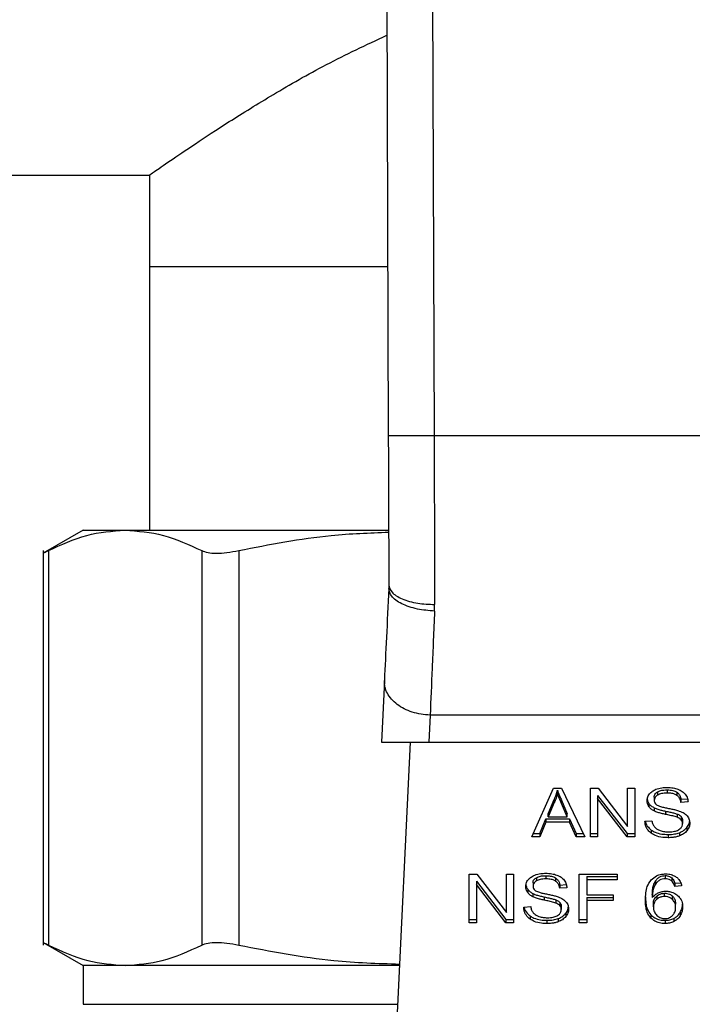
# Model space of a CAD drawing. Extents: x 0.4 to 10.6, y 0.4 to 8.1.
# Drawn here: x 7.5 to 7.5, y 6.3 to 6.3 of the extents above; entities that cross this region are included whole.
import ezdxf

# ---------------------------------------------------------------- set-up
doc = ezdxf.new("R2010")
doc.units = 0
doc.linetypes.add('SLD-SOLID', pattern=[0])
doc.layers.get('0').update_dxf_attribs({"linetype": 'CONTINUOUS'})

msp = doc.modelspace()

# ---------------------------------------------------------------- linework, layer by layer
at = {"color": 7, "linetype": 'SLD-SOLID'}
for p, q in [((7.504166, 6.329957), (7.504331, 6.284882)), ((7.506791, 6.329966), (7.506956, 6.284892)), ((7.326213, 6.299816), (7.490649, 6.299816)), ((7.490649, 6.299816), (7.490649, 6.294567)), ((7.490649, 6.294567), (7.490649, 6.279475)), ((7.504296, 6.294567), (7.490649, 6.294567)), ((7.529985, 6.284892), (7.506956, 6.284892)), ((7.486843, 6.279475), (7.484557, 6.278155)), ((7.486843, 6.279475), (7.489251, 6.279475)), ((7.489251, 6.279475), (7.504335, 6.279475)), ((7.484562, 6.278316), (7.484562, 6.2557)), ((7.484862, 6.278311), (7.484862, 6.255704)), ((7.49364, 6.278311), (7.49364, 6.255704)), ((7.495771, 6.278311), (7.495771, 6.255704)), ((7.504363, 6.276331), (7.504358, 6.276129)), ((7.50698, 6.274839), (7.506987, 6.275219)), ((7.504107, 6.270865), (7.503939, 6.267336)), ((7.506729, 6.268884), (7.506655, 6.267336)), ((7.530212, 6.268884), (7.506729, 6.268884)), ((7.503939, 6.267336), (7.506655, 6.267336)), ((7.505582, 6.267336), (7.504746, 6.249788)), ((7.506655, 6.267336), (7.530286, 6.267336)), ((7.51256, 6.261905), (7.513803, 6.264689)), ((7.513803, 6.264689), (7.51426, 6.264689)), ((7.514021, 6.264396), (7.514021, 6.264582)), ((7.51426, 6.264689), (7.515584, 6.261905)), ((7.515909, 6.264689), (7.516346, 6.264689)), ((7.515909, 6.261905), (7.515909, 6.264689)), ((7.51632, 6.26428), (7.518014, 6.262091)), ((7.51632, 6.26428), (7.51632, 6.264094)), ((7.516346, 6.264689), (7.518044, 6.262497)), ((7.518044, 6.264689), (7.518452, 6.264689)), ((7.518044, 6.262497), (7.518044, 6.264689)), ((7.518452, 6.264689), (7.518452, 6.261905)), ((7.519756, 6.264484), (7.519756, 6.264298)), ((7.52031, 6.264599), (7.52031, 6.264413)), ((7.520863, 6.264468), (7.520863, 6.264282)), ((7.513484, 6.263234), (7.513843, 6.26405)), ((7.513843, 6.263865), (7.513484, 6.263048)), ((7.513843, 6.26405), (7.513843, 6.263865)), ((7.514249, 6.264005), (7.514585, 6.263234)), ((7.514249, 6.263819), (7.514249, 6.264005)), ((7.514585, 6.263048), (7.514249, 6.263819)), ((7.518014, 6.261905), (7.51632, 6.264094)), ((7.51632, 6.264094), (7.51632, 6.261905)), ((7.519262, 6.263818), (7.519262, 6.263633)), ((7.519566, 6.264187), (7.519566, 6.264001)), ((7.521094, 6.264065), (7.521474, 6.26409)), ((7.521094, 6.264065), (7.521094, 6.26388)), ((7.521505, 6.263906), (7.521094, 6.26388)), ((7.513484, 6.263048), (7.513484, 6.263234)), ((7.514585, 6.263048), (7.514585, 6.263234)), ((7.519564, 6.263574), (7.519564, 6.263388)), ((7.520214, 6.26338), (7.520214, 6.263194)), ((7.520879, 6.263214), (7.520879, 6.263028)), ((7.521111, 6.263063), (7.521111, 6.262877)), ((7.513008, 6.262091), (7.51336, 6.262934)), ((7.51336, 6.262748), (7.513008, 6.261905)), ((7.51336, 6.262934), (7.514719, 6.262934)), ((7.51336, 6.262934), (7.51336, 6.262748)), ((7.514719, 6.262748), (7.51336, 6.262748)), ((7.513484, 6.263048), (7.514585, 6.263048)), ((7.514719, 6.262934), (7.515092, 6.262091)), ((7.514719, 6.262934), (7.514719, 6.262748)), ((7.515092, 6.261905), (7.514719, 6.262748)), ((7.519032, 6.262801), (7.519435, 6.262832)), ((7.521188, 6.262848), (7.521188, 6.262663)), ((7.512643, 6.262091), (7.513008, 6.262091)), ((7.513008, 6.262091), (7.513008, 6.261905)), ((7.515092, 6.262091), (7.515495, 6.262091)), ((7.515092, 6.262091), (7.515092, 6.261905)), ((7.515909, 6.262091), (7.51632, 6.262091)), ((7.518014, 6.262091), (7.518452, 6.262091)), ((7.518014, 6.262091), (7.518014, 6.261905)), ((7.519399, 6.262297), (7.519399, 6.262111)), ((7.520356, 6.262043), (7.520356, 6.261857)), ((7.521011, 6.262144), (7.521011, 6.261959)), ((7.521443, 6.262444), (7.521443, 6.262259)), ((7.513008, 6.261905), (7.51256, 6.261905)), ((7.515584, 6.261905), (7.515092, 6.261905)), ((7.51632, 6.261905), (7.515909, 6.261905)), ((7.518452, 6.261905), (7.518014, 6.261905)), ((7.508964, 6.259771), (7.509402, 6.259771)), ((7.508964, 6.256987), (7.508964, 6.259771)), ((7.509402, 6.259771), (7.511099, 6.257579)), ((7.511099, 6.259771), (7.511507, 6.259771)), ((7.511099, 6.257579), (7.511099, 6.259771)), ((7.511507, 6.259771), (7.511507, 6.256987)), ((7.513365, 6.259681), (7.513365, 6.259495)), ((7.515269, 6.259771), (7.517447, 6.259771)), ((7.515269, 6.256987), (7.515269, 6.259771)), ((7.517447, 6.259771), (7.517447, 6.259442)), ((7.520192, 6.259687), (7.520192, 6.259501)), ((7.509375, 6.259362), (7.511069, 6.257172)), ((7.509375, 6.259362), (7.509375, 6.259176)), ((7.511069, 6.256987), (7.509375, 6.259176)), ((7.509375, 6.259176), (7.509375, 6.256987)), ((7.512622, 6.259269), (7.512622, 6.259083)), ((7.512812, 6.259566), (7.512812, 6.25938)), ((7.513919, 6.25955), (7.513919, 6.259364)), ((7.51415, 6.259147), (7.514529, 6.259172)), ((7.51415, 6.259147), (7.51415, 6.258962)), ((7.515696, 6.259628), (7.517447, 6.259628)), ((7.515696, 6.259628), (7.515696, 6.259442)), ((7.515696, 6.259442), (7.515696, 6.25858)), ((7.517447, 6.259442), (7.515696, 6.259442)), ((7.519638, 6.259382), (7.519638, 6.259197)), ((7.520573, 6.259553), (7.520573, 6.259368)), ((7.52074, 6.25925), (7.521135, 6.259276)), ((7.52074, 6.25925), (7.52074, 6.259064)), ((7.512317, 6.2589), (7.512317, 6.258714)), ((7.512619, 6.258655), (7.512619, 6.25847)), ((7.514561, 6.258988), (7.51415, 6.258962)), ((7.515696, 6.25858), (7.517211, 6.25858)), ((7.517211, 6.25858), (7.517211, 6.258251)), ((7.519456, 6.258608), (7.519456, 6.258422)), ((7.52016, 6.258491), (7.52016, 6.258676)), ((7.521135, 6.259091), (7.52074, 6.259064)), ((7.513269, 6.258462), (7.513269, 6.258276)), ((7.513934, 6.258296), (7.513934, 6.25811)), ((7.514166, 6.258145), (7.514166, 6.257959)), ((7.515696, 6.258437), (7.517211, 6.258437)), ((7.515696, 6.258437), (7.515696, 6.258251)), ((7.517211, 6.258251), (7.515696, 6.258251)), ((7.515696, 6.258251), (7.515696, 6.256987)), ((7.519518, 6.257889), (7.519518, 6.258074)), ((7.519709, 6.258513), (7.519709, 6.258327)), ((7.520604, 6.258327), (7.520604, 6.258512)), ((7.520788, 6.257868), (7.520788, 6.258053)), ((7.512087, 6.257883), (7.51249, 6.257913)), ((7.514244, 6.25793), (7.514244, 6.257744)), ((7.514498, 6.257526), (7.514498, 6.25734)), ((7.519377, 6.257436), (7.519377, 6.25725)), ((7.521049, 6.257567), (7.521049, 6.257382)), ((7.508964, 6.257172), (7.509375, 6.257172)), ((7.509375, 6.256987), (7.508964, 6.256987)), ((7.511069, 6.257172), (7.511507, 6.257172)), ((7.511069, 6.257172), (7.511069, 6.256987)), ((7.511507, 6.256987), (7.511069, 6.256987)), ((7.512454, 6.257379), (7.512454, 6.257193)), ((7.513411, 6.257125), (7.513411, 6.256939)), ((7.514066, 6.257226), (7.514066, 6.257041)), ((7.515269, 6.257172), (7.515696, 6.257172)), ((7.515696, 6.256987), (7.515269, 6.256987)), ((7.520184, 6.257125), (7.520184, 6.256939)), ((7.520681, 6.257233), (7.520681, 6.257047)), ((7.484558, 6.25586), (7.486843, 6.254541)), ((7.486843, 6.254541), (7.486843, 6.252312)), ((7.489251, 6.254541), (7.486843, 6.254541)), ((7.504972, 6.254541), (7.489251, 6.254541))]:
    msp.add_line(p, q, dxfattribs=at)
at = {"color": 8, "linetype": 'SLD-SOLID'}
msp.add_line((7.486843, 6.252312), (7.504866, 6.252312), dxfattribs=at)
at = {"color": 7, "linetype": 'SLD-SOLID'}
for points, knots in [([(7.490649, 6.299816), (7.490707, 6.299857), (7.490825, 6.29994), (7.491762, 6.300594), (7.493212, 6.301581), (7.49519, 6.302881), (7.497712, 6.304437), (7.500695, 6.306164), (7.503065, 6.30728), (7.504247, 6.307836)], [0, 0, 0, 0, 0.13572, 0.27587, 0.411488, 0.550471, 0.698501, 0.849654, 1, 1, 1, 1]), ([(7.506956, 6.284892), (7.506626, 6.28489), (7.506118, 6.284889), (7.505507, 6.284886), (7.505086, 6.284885), (7.504748, 6.284883), (7.50442, 6.284882), (7.504366, 6.284882), (7.504331, 6.284882)], [0, 0, 0, 0, 0.239457, 0.368359, 0.499997, 0.631637, 0.760543, 1, 1, 1, 1]), ([(7.504331, 6.284882), (7.504336, 6.283524), (7.504347, 6.280569), (7.504357, 6.277818), (7.504363, 6.276331)], [0, 0, 0, 0, 0.4594375, 1, 1, 1, 1]), ([(7.506956, 6.284892), (7.506961, 6.283219), (7.506972, 6.279875), (7.506982, 6.276771), (7.506987, 6.275219)], [0, 0, 0, 0, 0.499999, 1, 1, 1, 1]), ([(7.484862, 6.278311), (7.485591, 6.278647), (7.487043, 6.279316), (7.488517, 6.279422), (7.489251, 6.279475)], [0, 0, 0, 0, 0.502141, 1, 1, 1, 1]), ([(7.489251, 6.279475), (7.489985, 6.279422), (7.491459, 6.279316), (7.492911, 6.278647), (7.49364, 6.278311)], [0, 0, 0, 0, 0.498035, 1, 1, 1, 1]), ([(7.495771, 6.278311), (7.49753, 6.278658), (7.500371, 6.279218), (7.503254, 6.279322), (7.504351, 6.279362)], [0, 0, 0, 0, 0.619322, 1, 1, 1, 1]), ([(7.484562, 6.278158), (7.484575, 6.278164), (7.484601, 6.278177), (7.484774, 6.278266), (7.484862, 6.278311)], [0, 0, 0, 0, 0.497152, 1, 1, 1, 1]), ([(7.49364, 6.278311), (7.493751, 6.278268), (7.493973, 6.27818), (7.494477, 6.278147), (7.495076, 6.27818), (7.495538, 6.278267), (7.495771, 6.278311)], [0, 0, 0, 0, 0.251077, 0.499633, 0.748577, 1, 1, 1, 1]), ([(7.504358, 6.276129), (7.504313, 6.275175), (7.504222, 6.273267), (7.504146, 6.271666), (7.504107, 6.270865)], [0, 0, 0, 0, 0.499944, 1, 1, 1, 1]), ([(7.50698, 6.274839), (7.506645, 6.274868), (7.50613, 6.274912), (7.505513, 6.275085), (7.50509, 6.275256), (7.504752, 6.27546), (7.504431, 6.27575), (7.504387, 6.27598), (7.504358, 6.276129)], [0, 0, 0, 0, 0.239656, 0.368808, 0.500688, 0.632466, 0.76133, 1, 1, 1, 1]), ([(7.504363, 6.276331), (7.504398, 6.27619), (7.504453, 6.275974), (7.50478, 6.275714), (7.505119, 6.275536), (7.505539, 6.275392), (7.50615, 6.275255), (7.506657, 6.275233), (7.506987, 6.275219)], [0, 0, 0, 0, 0.239421, 0.368297, 0.499918, 0.631548, 0.760461, 1, 1, 1, 1]), ([(7.50698, 6.274839), (7.506933, 6.273719), (7.506842, 6.271562), (7.506766, 6.269754), (7.506729, 6.268884)], [0, 0, 0, 0, 0.518931, 1, 1, 1, 1]), ([(7.506729, 6.268884), (7.506554, 6.268896), (7.506203, 6.268918), (7.505698, 6.269045), (7.505234, 6.269235), (7.504831, 6.269487), (7.504503, 6.269788), (7.504266, 6.270127), (7.50412, 6.270492), (7.504112, 6.270741), (7.504107, 6.270865)], [0, 0, 0, 0, 0.1250002, 0.2499992, 0.3750007, 0.5000005, 0.6250023, 0.7499998, 0.8749986, 1, 1, 1, 1]), ([(7.513843, 6.26405), (7.513862, 6.264094), (7.5139, 6.264182), (7.513962, 6.264359), (7.513997, 6.264493), (7.514021, 6.264582)], [0, 0, 0, 0, 0.251373, 0.502764, 1, 1, 1, 1]), ([(7.514021, 6.264396), (7.514009, 6.264351), (7.513987, 6.264261), (7.513933, 6.264083), (7.513879, 6.263952), (7.513843, 6.263865)], [0, 0, 0, 0, 0.251363, 0.502715, 1, 1, 1, 1]), ([(7.514021, 6.264582), (7.514042, 6.264522), (7.514083, 6.264402), (7.514161, 6.26421), (7.514218, 6.264078), (7.514249, 6.264005)], [0, 0, 0, 0, 0.3088429, 0.6176741, 1, 1, 1, 1]), ([(7.514249, 6.263819), (7.514224, 6.263878), (7.514173, 6.263996), (7.514094, 6.264188), (7.514047, 6.264322), (7.514021, 6.264396)], [0, 0, 0, 0, 0.308788, 0.617611, 1, 1, 1, 1]), ([(7.519155, 6.263971), (7.519159, 6.264027), (7.519169, 6.264167), (7.519268, 6.264365), (7.519405, 6.264476), (7.519464, 6.264524)], [0, 0, 0, 0, 0.27706, 0.688755, 1, 1, 1, 1]), ([(7.519464, 6.264524), (7.519528, 6.264561), (7.519682, 6.264654), (7.519976, 6.264727), (7.520196, 6.264735), (7.520297, 6.264738)], [0, 0, 0, 0, 0.272744, 0.664772, 1, 1, 1, 1]), ([(7.519566, 6.264187), (7.519569, 6.264216), (7.519574, 6.264286), (7.51963, 6.264395), (7.519714, 6.264454), (7.519756, 6.264484)], [0, 0, 0, 0, 0.260399, 0.624482, 1, 1, 1, 1]), ([(7.519756, 6.264298), (7.519726, 6.264278), (7.519656, 6.264231), (7.51958, 6.264128), (7.519571, 6.264045), (7.519566, 6.264001)], [0, 0, 0, 0, 0.260686, 0.611245, 1, 1, 1, 1]), ([(7.519756, 6.264484), (7.519797, 6.264504), (7.519906, 6.264559), (7.520102, 6.264594), (7.520248, 6.264597), (7.52031, 6.264599)], [0, 0, 0, 0, 0.2513045, 0.6824232, 1, 1, 1, 1]), ([(7.52031, 6.264413), (7.52025, 6.264412), (7.520139, 6.264409), (7.519945, 6.264382), (7.519829, 6.26433), (7.519756, 6.264298)], [0, 0, 0, 0, 0.3093923, 0.5667157, 1, 1, 1, 1]), ([(7.520297, 6.264738), (7.520357, 6.264737), (7.520476, 6.264734), (7.520691, 6.264709), (7.520836, 6.264664), (7.520925, 6.264637)], [0, 0, 0, 0, 0.276364, 0.552878, 1, 1, 1, 1]), ([(7.52031, 6.264599), (7.520369, 6.264597), (7.520521, 6.264593), (7.520718, 6.264551), (7.520827, 6.264489), (7.520863, 6.264468)], [0, 0, 0, 0, 0.298301, 0.764394, 1, 1, 1, 1]), ([(7.520863, 6.264282), (7.520822, 6.264306), (7.520718, 6.264364), (7.520522, 6.264407), (7.520377, 6.264411), (7.52031, 6.264413)], [0, 0, 0, 0, 0.264675, 0.665857, 1, 1, 1, 1]), ([(7.520863, 6.264468), (7.520906, 6.264433), (7.521011, 6.264347), (7.521072, 6.264201), (7.521089, 6.2641), (7.521094, 6.264065)], [0, 0, 0, 0, 0.310662, 0.761437, 1, 1, 1, 1]), ([(7.521094, 6.26388), (7.521087, 6.263925), (7.521073, 6.264006), (7.521015, 6.264139), (7.52094, 6.26423), (7.520873, 6.264276), (7.520863, 6.264282)], [0, 0, 0, 0, 0.307112, 0.550682, 0.938358, 1, 1, 1, 1]), ([(7.520925, 6.264637), (7.520969, 6.264619), (7.521058, 6.264582), (7.52121, 6.264492), (7.521291, 6.264405), (7.521344, 6.264349)], [0, 0, 0, 0, 0.259468, 0.519112, 1, 1, 1, 1]), ([(7.521344, 6.264349), (7.521371, 6.264311), (7.521425, 6.264235), (7.521485, 6.264086), (7.521498, 6.263975), (7.521505, 6.263906)], [0, 0, 0, 0, 0.276106, 0.552036, 1, 1, 1, 1]), ([(7.519155, 6.264157), (7.519157, 6.264125), (7.51916, 6.264063), (7.519186, 6.263947), (7.519232, 6.263868), (7.519262, 6.263818)], [0, 0, 0, 0, 0.269366, 0.538884, 1, 1, 1, 1]), ([(7.519262, 6.263633), (7.519243, 6.263661), (7.519207, 6.263719), (7.519165, 6.263832), (7.519159, 6.263917), (7.519155, 6.263971)], [0, 0, 0, 0, 0.269673, 0.53923, 1, 1, 1, 1]), ([(7.519262, 6.263818), (7.519281, 6.263794), (7.51932, 6.263745), (7.519415, 6.263658), (7.519505, 6.263607), (7.519564, 6.263574)], [0, 0, 0, 0, 0.2563813, 0.5128281, 1, 1, 1, 1]), ([(7.519564, 6.263388), (7.519532, 6.263405), (7.519469, 6.263439), (7.51936, 6.263517), (7.519301, 6.263587), (7.519262, 6.263633)], [0, 0, 0, 0, 0.256332, 0.512715, 1, 1, 1, 1]), ([(7.519566, 6.264001), (7.519568, 6.263973), (7.519572, 6.263904), (7.519615, 6.26381), (7.519679, 6.263759), (7.519705, 6.263738)], [0, 0, 0, 0, 0.297739, 0.715013, 1, 1, 1, 1]), ([(7.519705, 6.263738), (7.519756, 6.263713), (7.519876, 6.263654), (7.520094, 6.2636), (7.520252, 6.263567), (7.520332, 6.263551)], [0, 0, 0, 0, 0.274059, 0.635274, 1, 1, 1, 1]), ([(7.519564, 6.263574), (7.519633, 6.263545), (7.519769, 6.263488), (7.519991, 6.263429), (7.520139, 6.263396), (7.520214, 6.26338)], [0, 0, 0, 0, 0.340824, 0.669595, 1, 1, 1, 1]), ([(7.520214, 6.263194), (7.520137, 6.263211), (7.519987, 6.263245), (7.519766, 6.263303), (7.519631, 6.26336), (7.519564, 6.263388)], [0, 0, 0, 0, 0.338747, 0.667257, 1, 1, 1, 1]), ([(7.520214, 6.26338), (7.520299, 6.263361), (7.520454, 6.263328), (7.520678, 6.263277), (7.520812, 6.263235), (7.520879, 6.263214)], [0, 0, 0, 0, 0.378095, 0.688493, 1, 1, 1, 1]), ([(7.520879, 6.263028), (7.520839, 6.263042), (7.520712, 6.263083), (7.520487, 6.263135), (7.520305, 6.263174), (7.520214, 6.263194)], [0, 0, 0, 0, 0.189529, 0.594321, 1, 1, 1, 1]), ([(7.520332, 6.263551), (7.520412, 6.263535), (7.520565, 6.263504), (7.520791, 6.263453), (7.520932, 6.263409), (7.521003, 6.263387)], [0, 0, 0, 0, 0.34965, 0.674082, 1, 1, 1, 1]), ([(7.520879, 6.263214), (7.520904, 6.263204), (7.520955, 6.263183), (7.521038, 6.263135), (7.521083, 6.26309), (7.521111, 6.263063)], [0, 0, 0, 0, 0.275052, 0.550331, 1, 1, 1, 1]), ([(7.521003, 6.263387), (7.521052, 6.263368), (7.52115, 6.26333), (7.52131, 6.263242), (7.521397, 6.263159), (7.52145, 6.263107)], [0, 0, 0, 0, 0.277914, 0.55602, 1, 1, 1, 1]), ([(7.521111, 6.263063), (7.521124, 6.263045), (7.521151, 6.263008), (7.521181, 6.262936), (7.521186, 6.262882), (7.521188, 6.262848)], [0, 0, 0, 0, 0.2744353, 0.548774, 1, 1, 1, 1]), ([(7.52145, 6.263107), (7.521477, 6.263072), (7.521532, 6.263), (7.52159, 6.262861), (7.521597, 6.262756), (7.521602, 6.262693)], [0, 0, 0, 0, 0.2806318, 0.5611053, 1, 1, 1, 1]), ([(7.519399, 6.262111), (7.519332, 6.262168), (7.519171, 6.262303), (7.519055, 6.262549), (7.519039, 6.262726), (7.519032, 6.262801)], [0, 0, 0, 0, 0.291744, 0.701529, 1, 1, 1, 1]), ([(7.519058, 6.262803), (7.519059, 6.262792), (7.519075, 6.262668), (7.519177, 6.262483), (7.519339, 6.262347), (7.519399, 6.262297)], [0, 0, 0, 0, 0.059919, 0.6542337, 1, 1, 1, 1]), ([(7.519435, 6.262832), (7.519446, 6.262762), (7.519467, 6.262637), (7.519545, 6.262523), (7.51958, 6.262473)], [0, 0, 0, 0, 0.554884, 1, 1, 1, 1]), ([(7.521111, 6.262877), (7.521094, 6.262894), (7.521062, 6.262929), (7.520986, 6.262982), (7.52092, 6.263011), (7.520879, 6.263028)], [0, 0, 0, 0, 0.275543, 0.550857, 1, 1, 1, 1]), ([(7.520976, 6.262321), (7.521011, 6.262346), (7.521093, 6.262404), (7.521174, 6.262523), (7.521184, 6.262616), (7.521188, 6.262663)], [0, 0, 0, 0, 0.272554, 0.637655, 1, 1, 1, 1]), ([(7.521188, 6.262663), (7.521187, 6.262683), (7.521185, 6.262724), (7.521166, 6.262798), (7.521132, 6.262847), (7.521111, 6.262877)], [0, 0, 0, 0, 0.274067, 0.548358, 1, 1, 1, 1]), ([(7.521443, 6.262444), (7.521468, 6.26248), (7.52152, 6.262551), (7.521575, 6.262668), (7.521584, 6.26275), (7.521588, 6.262793)], [0, 0, 0, 0, 0.326868, 0.65382, 1, 1, 1, 1]), ([(7.521602, 6.262693), (7.5216, 6.262653), (7.521596, 6.262573), (7.521555, 6.262424), (7.521486, 6.262323), (7.521443, 6.262259)], [0, 0, 0, 0, 0.264424, 0.528926, 1, 1, 1, 1]), ([(7.519399, 6.262297), (7.519471, 6.262253), (7.519643, 6.262146), (7.51998, 6.262057), (7.520234, 6.262048), (7.520356, 6.262043)], [0, 0, 0, 0, 0.271183, 0.651941, 1, 1, 1, 1]), ([(7.520356, 6.261857), (7.520256, 6.261861), (7.520008, 6.261868), (7.519664, 6.261949), (7.519476, 6.262064), (7.519399, 6.262111)], [0, 0, 0, 0, 0.287571, 0.711403, 1, 1, 1, 1]), ([(7.51958, 6.262473), (7.519603, 6.262449), (7.519648, 6.262403), (7.519756, 6.26233), (7.519848, 6.262291), (7.519907, 6.262266)], [0, 0, 0, 0, 0.271554, 0.543051, 1, 1, 1, 1]), ([(7.519907, 6.262266), (7.519947, 6.262253), (7.520028, 6.262227), (7.520188, 6.262197), (7.520309, 6.262192), (7.520385, 6.26219)], [0, 0, 0, 0, 0.269197, 0.538269, 1, 1, 1, 1]), ([(7.520356, 6.262043), (7.52042, 6.262044), (7.520547, 6.262047), (7.520771, 6.262072), (7.520921, 6.262117), (7.521011, 6.262144)], [0, 0, 0, 0, 0.283493, 0.567172, 1, 1, 1, 1]), ([(7.521011, 6.261959), (7.520952, 6.26194), (7.520836, 6.261902), (7.520615, 6.261865), (7.520453, 6.26186), (7.520356, 6.261857)], [0, 0, 0, 0, 0.284061, 0.567861, 1, 1, 1, 1]), ([(7.520385, 6.26219), (7.520449, 6.262191), (7.520564, 6.262194), (7.520758, 6.262225), (7.520894, 6.262271), (7.520967, 6.262315), (7.520976, 6.262321)], [0, 0, 0, 0, 0.300565, 0.545555, 0.942521, 1, 1, 1, 1]), ([(7.521011, 6.262144), (7.521057, 6.262164), (7.52115, 6.262202), (7.521305, 6.262298), (7.521389, 6.262387), (7.521443, 6.262444)], [0, 0, 0, 0, 0.263038, 0.526117, 1, 1, 1, 1]), ([(7.521443, 6.262259), (7.521414, 6.262226), (7.521357, 6.262162), (7.521221, 6.262053), (7.521093, 6.261996), (7.521011, 6.261959)], [0, 0, 0, 0, 0.262843, 0.525864, 1, 1, 1, 1]), ([(7.51252, 6.259605), (7.512587, 6.259646), (7.512748, 6.259741), (7.513044, 6.25981), (7.513258, 6.259817), (7.513352, 6.25982)], [0, 0, 0, 0, 0.291322, 0.690141, 1, 1, 1, 1]), ([(7.512812, 6.259566), (7.512852, 6.259586), (7.512962, 6.259641), (7.513157, 6.259675), (7.513303, 6.259679), (7.513365, 6.259681)], [0, 0, 0, 0, 0.25131, 0.682417, 1, 1, 1, 1]), ([(7.513352, 6.25982), (7.513412, 6.259819), (7.513532, 6.259816), (7.513747, 6.259791), (7.513891, 6.259746), (7.51398, 6.259719)], [0, 0, 0, 0, 0.276365, 0.552884, 1, 1, 1, 1]), ([(7.513365, 6.259681), (7.513425, 6.259679), (7.513576, 6.259675), (7.513773, 6.259633), (7.513882, 6.259571), (7.513919, 6.25955)], [0, 0, 0, 0, 0.2982952, 0.7644075, 1, 1, 1, 1]), ([(7.51398, 6.259719), (7.514024, 6.2597), (7.514113, 6.259664), (7.514265, 6.259574), (7.514347, 6.259487), (7.514399, 6.259431)], [0, 0, 0, 0, 0.259475, 0.519068, 1, 1, 1, 1]), ([(7.519385, 6.259438), (7.519482, 6.259524), (7.519642, 6.259667), (7.519956, 6.259769), (7.520136, 6.259778), (7.520216, 6.259782)], [0, 0, 0, 0, 0.461317, 0.760036, 1, 1, 1, 1]), ([(7.519638, 6.259382), (7.51967, 6.259426), (7.519736, 6.259513), (7.519872, 6.259615), (7.520032, 6.259677), (7.52014, 6.259683), (7.520192, 6.259687)], [0, 0, 0, 0, 0.28112, 0.563899, 0.791713, 1, 1, 1, 1]), ([(7.520192, 6.259687), (7.520231, 6.259685), (7.520321, 6.25968), (7.520458, 6.259636), (7.520533, 6.259582), (7.520573, 6.259553)], [0, 0, 0, 0, 0.267591, 0.615856, 1, 1, 1, 1]), ([(7.520216, 6.259782), (7.520278, 6.25978), (7.520432, 6.259774), (7.520651, 6.259716), (7.520777, 6.259638), (7.520832, 6.259604)], [0, 0, 0, 0, 0.270152, 0.677876, 1, 1, 1, 1]), ([(7.512211, 6.259053), (7.512215, 6.259109), (7.512224, 6.259249), (7.512323, 6.259447), (7.51246, 6.259558), (7.51252, 6.259605)], [0, 0, 0, 0, 0.277055, 0.68876, 1, 1, 1, 1]), ([(7.512211, 6.259238), (7.512212, 6.259207), (7.512215, 6.259144), (7.512241, 6.259029), (7.512288, 6.25895), (7.512317, 6.2589)], [0, 0, 0, 0, 0.269373, 0.538898, 1, 1, 1, 1]), ([(7.512622, 6.259269), (7.512624, 6.259299), (7.512629, 6.25937), (7.512688, 6.259478), (7.51277, 6.259536), (7.512812, 6.259566)], [0, 0, 0, 0, 0.2727404, 0.633916, 1, 1, 1, 1]), ([(7.512812, 6.25938), (7.512782, 6.25936), (7.512711, 6.259313), (7.512635, 6.25921), (7.512626, 6.259127), (7.512622, 6.259083)], [0, 0, 0, 0, 0.260668, 0.611182, 1, 1, 1, 1]), ([(7.513365, 6.259495), (7.513305, 6.259494), (7.513194, 6.259491), (7.513, 6.259464), (7.512884, 6.259412), (7.512812, 6.25938)], [0, 0, 0, 0, 0.3093867, 0.5667189, 1, 1, 1, 1]), ([(7.513919, 6.259364), (7.513871, 6.25939), (7.513757, 6.259453), (7.513559, 6.25949), (7.513421, 6.259494), (7.513365, 6.259495)], [0, 0, 0, 0, 0.3006919, 0.7218253, 1, 1, 1, 1]), ([(7.513919, 6.25955), (7.513953, 6.259523), (7.514044, 6.259452), (7.51412, 6.25931), (7.51414, 6.259199), (7.51415, 6.259147)], [0, 0, 0, 0, 0.243371, 0.645675, 1, 1, 1, 1]), ([(7.51415, 6.258962), (7.514142, 6.259007), (7.514128, 6.259088), (7.51407, 6.259221), (7.513995, 6.259311), (7.513928, 6.259358), (7.513919, 6.259364)], [0, 0, 0, 0, 0.307091, 0.550663, 0.938358, 1, 1, 1, 1]), ([(7.514399, 6.259431), (7.514426, 6.259393), (7.51448, 6.259317), (7.51454, 6.259168), (7.514553, 6.259057), (7.514561, 6.258988)], [0, 0, 0, 0, 0.276106, 0.552036, 1, 1, 1, 1]), ([(7.519061, 6.258289), (7.519066, 6.258424), (7.519075, 6.258685), (7.519144, 6.259081), (7.519303, 6.259317), (7.519385, 6.259438)], [0, 0, 0, 0, 0.340857, 0.663285, 1, 1, 1, 1]), ([(7.519456, 6.258608), (7.519459, 6.258693), (7.519464, 6.258866), (7.519506, 6.25913), (7.519593, 6.259297), (7.519638, 6.259382)], [0, 0, 0, 0, 0.324681, 0.657927, 1, 1, 1, 1]), ([(7.519638, 6.259197), (7.519595, 6.259116), (7.519508, 6.258952), (7.519465, 6.258688), (7.519459, 6.258511), (7.519456, 6.258422)], [0, 0, 0, 0, 0.3273874, 0.6615699, 1, 1, 1, 1]), ([(7.520192, 6.259501), (7.520135, 6.259497), (7.520022, 6.25949), (7.519852, 6.259419), (7.519726, 6.259315), (7.519663, 6.259231), (7.519638, 6.259197)], [0, 0, 0, 0, 0.228604, 0.457367, 0.776459, 1, 1, 1, 1]), ([(7.520573, 6.259368), (7.520546, 6.259388), (7.520481, 6.259436), (7.52035, 6.259491), (7.520243, 6.259498), (7.520192, 6.259501)], [0, 0, 0, 0, 0.266707, 0.65206, 1, 1, 1, 1]), ([(7.520573, 6.259553), (7.520602, 6.259523), (7.52066, 6.259462), (7.520708, 6.259357), (7.520729, 6.259286), (7.52074, 6.25925)], [0, 0, 0, 0, 0.335174, 0.66491, 1, 1, 1, 1]), ([(7.52074, 6.259064), (7.520729, 6.2591), (7.520708, 6.25917), (7.520661, 6.259276), (7.520602, 6.259337), (7.520573, 6.259368)], [0, 0, 0, 0, 0.331092, 0.659593, 1, 1, 1, 1]), ([(7.520832, 6.259604), (7.520884, 6.25956), (7.521019, 6.259445), (7.5211, 6.25926), (7.521127, 6.25913), (7.521135, 6.259091)], [0, 0, 0, 0, 0.302537, 0.789883, 1, 1, 1, 1]), ([(7.512317, 6.258714), (7.512299, 6.258743), (7.512262, 6.2588), (7.51222, 6.258914), (7.512214, 6.258999), (7.512211, 6.259053)], [0, 0, 0, 0, 0.269673, 0.539258, 1, 1, 1, 1]), ([(7.512317, 6.2589), (7.512336, 6.258876), (7.512375, 6.258827), (7.51247, 6.25874), (7.51256, 6.258689), (7.512619, 6.258655)], [0, 0, 0, 0, 0.256403, 0.512775, 1, 1, 1, 1]), ([(7.512619, 6.25847), (7.512587, 6.258487), (7.512524, 6.258521), (7.512415, 6.258599), (7.512356, 6.258669), (7.512317, 6.258714)], [0, 0, 0, 0, 0.256332, 0.512738, 1, 1, 1, 1]), ([(7.512619, 6.258655), (7.512688, 6.258626), (7.512824, 6.25857), (7.513046, 6.258511), (7.513194, 6.258478), (7.513269, 6.258462)], [0, 0, 0, 0, 0.340825, 0.669575, 1, 1, 1, 1]), ([(7.512622, 6.259083), (7.512623, 6.259056), (7.512627, 6.258988), (7.512669, 6.258892), (7.512734, 6.258841), (7.51276, 6.25882)], [0, 0, 0, 0, 0.286503, 0.711035, 1, 1, 1, 1]), ([(7.51276, 6.25882), (7.512833, 6.258787), (7.512966, 6.258726), (7.513183, 6.258675), (7.513319, 6.258647), (7.513387, 6.258633)], [0, 0, 0, 0, 0.379318, 0.688882, 1, 1, 1, 1]), ([(7.513387, 6.258633), (7.513467, 6.258617), (7.51362, 6.258586), (7.513846, 6.258535), (7.513987, 6.258491), (7.514058, 6.258469)], [0, 0, 0, 0, 0.349641, 0.674088, 1, 1, 1, 1]), ([(7.519456, 6.258422), (7.51948, 6.258452), (7.519529, 6.258512), (7.519637, 6.258611), (7.519738, 6.258665), (7.5198, 6.258698)], [0, 0, 0, 0, 0.2786166, 0.5574994, 1, 1, 1, 1]), ([(7.519709, 6.258513), (7.519743, 6.258539), (7.519822, 6.258599), (7.519977, 6.258664), (7.520102, 6.258672), (7.52016, 6.258676)], [0, 0, 0, 0, 0.2885273, 0.6672506, 1, 1, 1, 1]), ([(7.5198, 6.258698), (7.519835, 6.258713), (7.519905, 6.258742), (7.520051, 6.258782), (7.520165, 6.258788), (7.520238, 6.258793)], [0, 0, 0, 0, 0.264451, 0.529106, 1, 1, 1, 1]), ([(7.52016, 6.258676), (7.520204, 6.258674), (7.520304, 6.258669), (7.520467, 6.258618), (7.520555, 6.25855), (7.520604, 6.258512)], [0, 0, 0, 0, 0.252789, 0.581122, 1, 1, 1, 1]), ([(7.520238, 6.258793), (7.520306, 6.258789), (7.520462, 6.258781), (7.520703, 6.258699), (7.520835, 6.2586), (7.520906, 6.258546)], [0, 0, 0, 0, 0.26253, 0.598896, 1, 1, 1, 1]), ([(7.513269, 6.258276), (7.513193, 6.258293), (7.513042, 6.258326), (7.512821, 6.258385), (7.512687, 6.258441), (7.512619, 6.25847)], [0, 0, 0, 0, 0.33875, 0.667255, 1, 1, 1, 1]), ([(7.513269, 6.258462), (7.513354, 6.258443), (7.513509, 6.25841), (7.513733, 6.258359), (7.513867, 6.258317), (7.513934, 6.258296)], [0, 0, 0, 0, 0.378091, 0.688476, 1, 1, 1, 1]), ([(7.513934, 6.25811), (7.513894, 6.258123), (7.513767, 6.258165), (7.513542, 6.258217), (7.51336, 6.258256), (7.513269, 6.258276)], [0, 0, 0, 0, 0.189515, 0.594317, 1, 1, 1, 1]), ([(7.513934, 6.258296), (7.513959, 6.258285), (7.51401, 6.258264), (7.514093, 6.258217), (7.514138, 6.258172), (7.514166, 6.258145)], [0, 0, 0, 0, 0.275069, 0.550341, 1, 1, 1, 1]), ([(7.514166, 6.257959), (7.514149, 6.257976), (7.514117, 6.258011), (7.514041, 6.258064), (7.513975, 6.258093), (7.513934, 6.25811)], [0, 0, 0, 0, 0.275525, 0.550884, 1, 1, 1, 1]), ([(7.514058, 6.258469), (7.514107, 6.25845), (7.514205, 6.258412), (7.514365, 6.258324), (7.514452, 6.25824), (7.514505, 6.258189)], [0, 0, 0, 0, 0.27789, 0.556038, 1, 1, 1, 1]), ([(7.514166, 6.258145), (7.514179, 6.258126), (7.514206, 6.25809), (7.514237, 6.258018), (7.514241, 6.257964), (7.514244, 6.25793)], [0, 0, 0, 0, 0.2744353, 0.548774, 1, 1, 1, 1]), ([(7.514505, 6.258189), (7.514533, 6.258154), (7.514587, 6.258082), (7.514645, 6.257942), (7.514653, 6.257838), (7.514657, 6.257775)], [0, 0, 0, 0, 0.280632, 0.561127, 1, 1, 1, 1]), ([(7.519061, 6.258475), (7.519066, 6.258354), (7.519075, 6.258117), (7.519143, 6.257757), (7.519298, 6.257544), (7.519377, 6.257436)], [0, 0, 0, 0, 0.33914, 0.661444, 1, 1, 1, 1]), ([(7.519377, 6.25725), (7.519296, 6.257361), (7.519141, 6.257577), (7.519074, 6.257937), (7.519066, 6.258171), (7.519061, 6.258289)], [0, 0, 0, 0, 0.346312, 0.670099, 1, 1, 1, 1]), ([(7.519518, 6.258074), (7.51952, 6.25812), (7.519525, 6.258205), (7.519569, 6.25836), (7.519654, 6.258453), (7.519709, 6.258513)], [0, 0, 0, 0, 0.296484, 0.546812, 1, 1, 1, 1]), ([(7.519709, 6.258327), (7.519671, 6.258289), (7.519575, 6.258193), (7.519525, 6.258036), (7.51952, 6.257927), (7.519518, 6.257889)], [0, 0, 0, 0, 0.298551, 0.751671, 1, 1, 1, 1]), ([(7.52016, 6.258491), (7.520114, 6.258488), (7.520008, 6.258483), (7.519845, 6.258428), (7.519756, 6.258362), (7.519709, 6.258327)], [0, 0, 0, 0, 0.265492, 0.607497, 1, 1, 1, 1]), ([(7.520604, 6.258327), (7.520574, 6.258351), (7.520502, 6.258409), (7.520351, 6.258477), (7.520224, 6.258486), (7.52016, 6.258491)], [0, 0, 0, 0, 0.2669786, 0.6325323, 1, 1, 1, 1]), ([(7.520604, 6.258512), (7.520643, 6.25847), (7.520743, 6.258361), (7.520783, 6.258197), (7.520787, 6.258086), (7.520788, 6.258053)], [0, 0, 0, 0, 0.30908, 0.800262, 1, 1, 1, 1]), ([(7.520788, 6.257868), (7.520786, 6.257917), (7.520781, 6.25801), (7.520738, 6.25817), (7.520655, 6.258267), (7.520604, 6.258327)], [0, 0, 0, 0, 0.30634, 0.572505, 1, 1, 1, 1]), ([(7.520906, 6.258546), (7.520962, 6.258489), (7.521105, 6.258343), (7.521184, 6.25811), (7.521191, 6.257946), (7.521194, 6.257889)], [0, 0, 0, 0, 0.295259, 0.75623, 1, 1, 1, 1]), ([(7.521049, 6.257567), (7.521091, 6.257647), (7.521178, 6.25781), (7.521188, 6.257985), (7.521194, 6.258074)], [0, 0, 0, 0, 0.48569, 1, 1, 1, 1]), ([(7.512454, 6.257193), (7.51239, 6.257247), (7.512232, 6.25738), (7.512111, 6.257624), (7.512094, 6.257805), (7.512087, 6.257883)], [0, 0, 0, 0, 0.281048, 0.686817, 1, 1, 1, 1]), ([(7.512113, 6.257885), (7.512114, 6.257874), (7.51213, 6.25775), (7.512232, 6.257565), (7.512395, 6.257429), (7.512454, 6.257379)], [0, 0, 0, 0, 0.059967, 0.654251, 1, 1, 1, 1]), ([(7.51249, 6.257913), (7.512502, 6.257844), (7.512523, 6.257718), (7.5126, 6.257605), (7.512635, 6.257555)], [0, 0, 0, 0, 0.5548596, 1, 1, 1, 1]), ([(7.512635, 6.257555), (7.512658, 6.257531), (7.512704, 6.257485), (7.512811, 6.257412), (7.512904, 6.257373), (7.512962, 6.257348)], [0, 0, 0, 0, 0.271558, 0.542993, 1, 1, 1, 1]), ([(7.514031, 6.257403), (7.514066, 6.257427), (7.514148, 6.257485), (7.514229, 6.257604), (7.514239, 6.257698), (7.514244, 6.257744)], [0, 0, 0, 0, 0.272586, 0.637611, 1, 1, 1, 1]), ([(7.514066, 6.257226), (7.514112, 6.257245), (7.514205, 6.257284), (7.51436, 6.257379), (7.514444, 6.257469), (7.514498, 6.257526)], [0, 0, 0, 0, 0.263024, 0.526098, 1, 1, 1, 1]), ([(7.514244, 6.257744), (7.514243, 6.257765), (7.514241, 6.257806), (7.514221, 6.25788), (7.514187, 6.257929), (7.514166, 6.257959)], [0, 0, 0, 0, 0.274047, 0.548319, 1, 1, 1, 1]), ([(7.514498, 6.257526), (7.514524, 6.257561), (7.514575, 6.257633), (7.514631, 6.25775), (7.514639, 6.257832), (7.514643, 6.257874)], [0, 0, 0, 0, 0.326941, 0.653818, 1, 1, 1, 1]), ([(7.514657, 6.257775), (7.514655, 6.257735), (7.514651, 6.257655), (7.51461, 6.257505), (7.514542, 6.257405), (7.514498, 6.25734)], [0, 0, 0, 0, 0.264381, 0.528925, 1, 1, 1, 1]), ([(7.519377, 6.257436), (7.519431, 6.257387), (7.519552, 6.25728), (7.519809, 6.257162), (7.52004, 6.257126), (7.520165, 6.257125), (7.520184, 6.257125)], [0, 0, 0, 0, 0.272495, 0.60799, 0.939074, 1, 1, 1, 1]), ([(7.519518, 6.257889), (7.519521, 6.257838), (7.519526, 6.257742), (7.519574, 6.257572), (7.519664, 6.257468), (7.519719, 6.257403)], [0, 0, 0, 0, 0.294015, 0.560513, 1, 1, 1, 1]), ([(7.520604, 6.257393), (7.520642, 6.257436), (7.520744, 6.257552), (7.520784, 6.257721), (7.520787, 6.257837), (7.520788, 6.257868)], [0, 0, 0, 0, 0.305059, 0.813651, 1, 1, 1, 1]), ([(7.520681, 6.257233), (7.520728, 6.257259), (7.52082, 6.25731), (7.520946, 6.257423), (7.521011, 6.257513), (7.521049, 6.257567)], [0, 0, 0, 0, 0.2932559, 0.5786294, 1, 1, 1, 1]), ([(7.521194, 6.257889), (7.521188, 6.257799), (7.521178, 6.257624), (7.521091, 6.257461), (7.521049, 6.257382)], [0, 0, 0, 0, 0.5143, 1, 1, 1, 1]), ([(7.512454, 6.257379), (7.512526, 6.257334), (7.512698, 6.257228), (7.513035, 6.257139), (7.51329, 6.257129), (7.513411, 6.257125)], [0, 0, 0, 0, 0.271186, 0.651934, 1, 1, 1, 1]), ([(7.513411, 6.256939), (7.513311, 6.256942), (7.513063, 6.25695), (7.512719, 6.25703), (7.512531, 6.257146), (7.512454, 6.257193)], [0, 0, 0, 0, 0.287572, 0.71141, 1, 1, 1, 1]), ([(7.512962, 6.257348), (7.513002, 6.257335), (7.513083, 6.257308), (7.513243, 6.257278), (7.513364, 6.257274), (7.513441, 6.257272)], [0, 0, 0, 0, 0.2691769, 0.5382658, 1, 1, 1, 1]), ([(7.513411, 6.257125), (7.513475, 6.257126), (7.513603, 6.257129), (7.513827, 6.257154), (7.513976, 6.257199), (7.514066, 6.257226)], [0, 0, 0, 0, 0.283487, 0.56716, 1, 1, 1, 1]), ([(7.514066, 6.257041), (7.514007, 6.257022), (7.513891, 6.256984), (7.51367, 6.256947), (7.513509, 6.256942), (7.513411, 6.256939)], [0, 0, 0, 0, 0.28405, 0.567853, 1, 1, 1, 1]), ([(7.513441, 6.257272), (7.513504, 6.257273), (7.513619, 6.257276), (7.513813, 6.257307), (7.513949, 6.257353), (7.514022, 6.257397), (7.514031, 6.257403)], [0, 0, 0, 0, 0.300567, 0.545573, 0.942521, 1, 1, 1, 1]), ([(7.514498, 6.25734), (7.514469, 6.257308), (7.514412, 6.257244), (7.514277, 6.257134), (7.514148, 6.257077), (7.514066, 6.257041)], [0, 0, 0, 0, 0.262857, 0.5258734, 1, 1, 1, 1]), ([(7.520184, 6.256939), (7.520079, 6.256946), (7.519868, 6.256958), (7.519582, 6.257073), (7.519446, 6.257191), (7.519377, 6.25725)], [0, 0, 0, 0, 0.329291, 0.659709, 1, 1, 1, 1]), ([(7.519719, 6.257403), (7.519753, 6.257375), (7.519816, 6.257322), (7.519932, 6.257264), (7.520056, 6.257227), (7.520143, 6.257222), (7.520187, 6.25722)], [0, 0, 0, 0, 0.278537, 0.529378, 0.764916, 1, 1, 1, 1]), ([(7.520184, 6.257125), (7.52023, 6.257126), (7.520321, 6.257129), (7.520493, 6.257157), (7.520607, 6.257203), (7.520681, 6.257233)], [0, 0, 0, 0, 0.259486, 0.519079, 1, 1, 1, 1]), ([(7.520681, 6.257047), (7.520642, 6.257031), (7.520564, 6.256997), (7.520399, 6.256951), (7.520269, 6.256944), (7.520184, 6.256939)], [0, 0, 0, 0, 0.2594536, 0.5190543, 1, 1, 1, 1]), ([(7.520187, 6.25722), (7.520228, 6.257223), (7.520321, 6.257228), (7.520473, 6.257285), (7.520555, 6.257353), (7.520604, 6.257393)], [0, 0, 0, 0, 0.248947, 0.555322, 1, 1, 1, 1]), ([(7.521049, 6.257382), (7.521023, 6.257344), (7.520971, 6.257269), (7.520857, 6.25715), (7.520746, 6.257085), (7.520681, 6.257047)], [0, 0, 0, 0, 0.292184, 0.58473, 1, 1, 1, 1]), ([(7.484562, 6.255858), (7.484562, 6.255858), (7.484538, 6.255858), (7.484617, 6.255835), (7.48478, 6.255748), (7.484862, 6.255704)], [0, 0, 0, 0, 0.000133, 0.49533, 1, 1, 1, 1]), ([(7.49364, 6.255704), (7.493752, 6.255748), (7.493975, 6.255835), (7.494478, 6.255869), (7.495076, 6.255835), (7.495538, 6.255748), (7.495771, 6.255704)], [0, 0, 0, 0, 0.252336, 0.500066, 0.747664, 1, 1, 1, 1]), ([(7.484862, 6.255704), (7.485612, 6.25536), (7.487064, 6.254694), (7.488538, 6.254591), (7.489251, 6.254541)], [0, 0, 0, 0, 0.516453, 1, 1, 1, 1]), ([(7.489251, 6.254541), (7.489964, 6.254591), (7.491438, 6.254694), (7.49289, 6.25536), (7.49364, 6.255704)], [0, 0, 0, 0, 0.483571, 1, 1, 1, 1]), ([(7.495771, 6.255704), (7.497581, 6.255353), (7.500628, 6.254761), (7.503721, 6.254658), (7.504976, 6.254617)], [0, 0, 0, 0, 0.594066, 1, 1, 1, 1])]:
    msp.add_open_spline(points, degree=3, knots=knots, dxfattribs=at)

doc.saveas('drawing.dxf')
